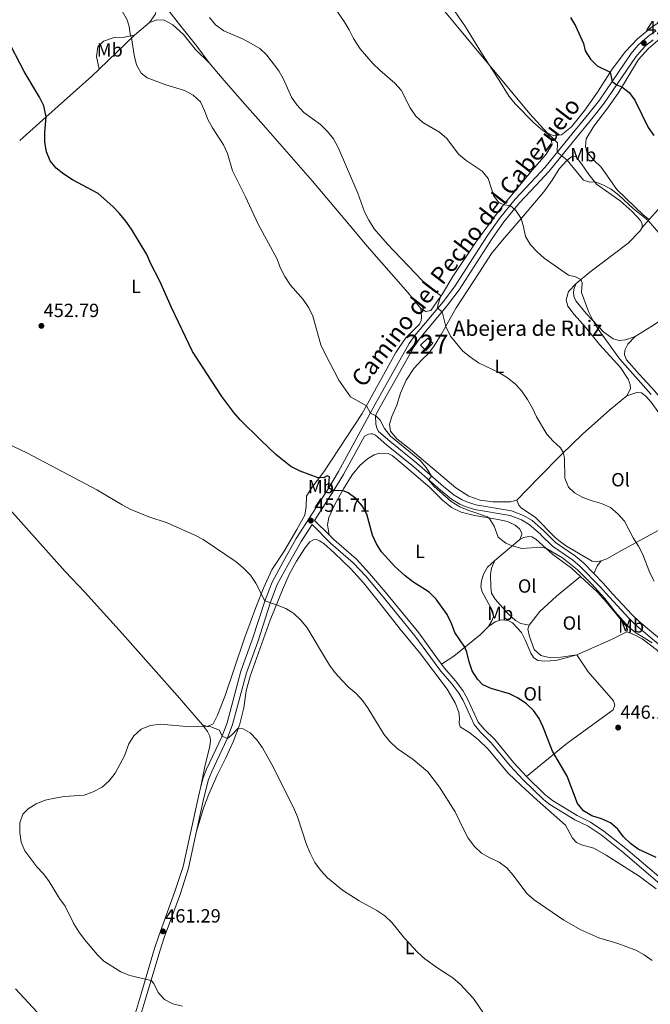
# Model space of a CAD drawing. Units: metres. Extents: x 566866 to 573762, y 701201 to 705897.
# Drawn here: x 572226 to 572556, y 701991 to 702507 of the extents above; entities that cross this region are included whole.
import ezdxf
from ezdxf.enums import TextEntityAlignment as Align

# ---------------------------------------------------------------- set-up
doc = ezdxf.new("R2010")
doc.units = ezdxf.units.M
doc.header["$MEASUREMENT"] = 0
doc.linetypes.add('DGN Style 3', pattern=[120.80467000000002, 86.28905, -34.51562000000001])
for name, color, linetype, lineweight in [('Altimetria', 7, 'Continuous', 0), ('centroides', 7, 'Continuous', 0), ('Complex', 7, 'Continuous', 0), ('Edificios-construcciones', 7, 'Continuous', 0), ('Entidades rusticas', 7, 'Continuous', 0), ('Textos rotulacion', 7, 'Continuous', 0), ('Viales-ffcc', 7, 'Continuous', 0)]:
    doc.layers.add(name, color=color, linetype=linetype, lineweight=lineweight)
doc.styles.add('Style-Arial', font='txt')
doc.styles.add('Style-Arial Narrow', font='txt')
doc.styles.add('Style-Helvetica-Narrow-Oblique', font='txt')

# ---------------------------------------------------------------- blocks, each defined once
blk = doc.blocks.new('5PATER')
at = {"layer": 'Altimetria', "linetype": 'Continuous', "lineweight": 0}
h = blk.add_hatch(color=250, dxfattribs=at)
edge = h.paths.add_edge_path()
edge.add_ellipse((1.001171767711639e-08, 1.001171767711639e-08), major_axis=(-1.095731443231309, -1.110710700762829), ratio=0.999422240966032, start_angle=0, end_angle=360)

msp = doc.modelspace()

# ---------------------------------------------------------------- linework, layer by layer
at = {"layer": 'Altimetria', "color": 30, "linetype": 'Continuous', "lineweight": 0, "flags": 128}
for points, elevation in [([(572390.5009999999, 702513.828), (572395.9040000001, 702505.956), (572398.5760000001, 702501.648), (572400.842, 702497.084), (572404.233, 702491.7220000001), (572411.0120000001, 702483.994), (572414.6610000001, 702480.4809999999), (572422.551, 702473.7509999999), (572425.814, 702469.962), (572430.5020000001, 702460.774), (572433.4380000001, 702456.372), (572437.163, 702453.0390000001), (572445.9569999999, 702447.942), (572449.754, 702444.6869999999), (572455.929, 702436.3840000001), (572459.794, 702433.212), (572468.3030000001, 702427.4920000001), (572471.4110000001, 702423.7660000001), (572474.4110000001, 702414.45), (572477.0190000001, 702411.1810000001), (572479.5390000001, 702409.8570000001), (572482.906, 702409.567), (572485.916, 702406.828), (572488.672, 702402.685), (572489.9720000001, 702398.372), (572491.0449999999, 702393.325), (572493.6340000001, 702388.9110000001), (572497.104, 702385.186), (572500.8219999999, 702381.8430000001), (572513.5430000001, 702372.969), (572517.213, 702372.0519999999), (572519.9480000001, 702370.696), (572520.619, 702368.962), (572520.375, 702363.858), (572524.0560000001, 702353.878), (572526.176, 702349.3500000001), (572528.979, 702344.6359999999), (572540.4909999999, 702329.021), (572556.8640000001, 702310.467)], 435), ([(572557.4099999999, 702180.2609999999), (572553.175, 702182.7450000001), (572548.7960000001, 702185.3999999999), (572544.9720000001, 702188.6240000001), (572538.041, 702196.3740000001), (572532.5079999999, 702203.5249999999), (572525.7050000001, 702210.9680000001), (572518.257, 702218.3929999999), (572510.352, 702224.7790000001), (572501.5430000001, 702229.878), (572499.075, 702230.4099999999), (572488.9890000001, 702229.683), (572483.9990000001, 702231.0360000001), (572480.638, 702232.4340000001), (572476.6140000001, 702235.6740000001), (572474.46, 702241.328), (572471.909, 702245.6340000001), (572470.976, 702246.3219999999), (572461.196, 702249.577), (572456.567, 702251.466), (572452.0660000001, 702254.314), (572443.1399999999, 702262.246), (572440.159, 702265.726), (572441.7679999999, 702267.639), (572438.9480000001, 702272.162), (572435.538, 702276.0150000001), (572420.199, 702288.52), (572417.148, 702292.587), (572414.7849999999, 702296.994), (572412.44, 702299.155), (572409.685, 702300.6240000001), (572407.5930000001, 702304.395), (572399.1950000001, 702309.2), (572393.217, 702317.929), (572385.9169999999, 702331.754), (572383.7550000001, 702336.4510000001), (572379.5490000001, 702351.416), (572377.3400000001, 702355.906), (572374.409, 702360.189), (572367.807, 702367.834), (572364.8570000001, 702372.243), (572362.541, 702376.673), (572360.6699999999, 702381.6599999999), (572350.8300000001, 702399.706), (572344.301, 702414.038), (572337.4140000001, 702427.781), (572334.7139999999, 702436.871), (572332.656, 702441.429), (572326.898, 702450.2350000001), (572324.548, 702454.7050000001), (572322.8060000001, 702459.392), (572320.5530000001, 702463.8389999999), (572316.8289999999, 702467.371), (572312.1640000001, 702469.7779999999), (572302.3940000001, 702472.825), (572292.6780000001, 702476.46), (572289.456, 702478.8700000001), (572287.087, 702483.271), (572285.784, 702488.287), (572284.4240000001, 702497.4099999999), (572283.9110000001, 702498.4850000001), (572283.257, 702503.443), (572282.253, 702506.858), (572279.659, 702511.362)], 445), ([(572325.2760000001, 702508.0719999999), (572328.5630000001, 702504.308), (572332.8970000001, 702501.172), (572342.6000000001, 702496.913), (572347.2649999999, 702494.568), (572351.781, 702491.788), (572355.3489999999, 702488.2849999999), (572361.6669999999, 702480.219), (572364.1200000001, 702475.861), (572368.25, 702466.3489999999), (572371.1599999999, 702462.2849999999), (572374.771, 702458.3740000001), (572383.486, 702451.9809999999), (572387.179, 702448.4180000001), (572390.283, 702444.4990000001), (572392.7760000001, 702439.8840000001), (572403.034, 702415.929), (572406.564, 702406.2180000001), (572408.882, 702401.7890000001), (572411.7209999999, 702397.3060000001), (572418.685, 702389.3060000001), (572436.7660000001, 702370.158), (572446.659, 702362.094), (572444.9720000001, 702357.199), (572444.8629999999, 702355.6270000001), (572447.219, 702353.7690000001), (572449.1329999999, 702346.111), (572451.7339999999, 702341.05), (572458.1939999999, 702333.213), (572462.115, 702329.9510000001), (572466.3670000001, 702327.112), (572477.344, 702321.767), (572481.567, 702319.091), (572485.6410000001, 702315.7960000001), (572488.9920000001, 702312.0860000001), (572492.0819999999, 702307.7620000001), (572494.675, 702303.3189999999), (572496.773, 702298.78), (572502.1810000001, 702289.585), (572505.5349999999, 702285.896), (572509.257, 702282.4610000001), (572510.875, 702279.868)], 440), ([(572453.673, 702511.686), (572459.47, 702503.304), (572468.351, 702488.658), (572477.0430000001, 702475.497), (572482.453, 702466.686), (572485.5560000001, 702462.7650000001), (572495.2520000001, 702452.963), (572499.0149999999, 702449.6699999999), (572504.22, 702445.837), (572507.767, 702442.369), (572507.618, 702437.5190000001), (572512.7690000001, 702433.318), (572521.342, 702422.9040000001), (572524.6950000001, 702421.8559999999), (572527.2590000001, 702421.888), (572531.486, 702420.3729999999), (572535.952, 702418.0249999999), (572539.9280000001, 702414.97), (572547.355, 702407.908), (572555.321, 702401.6610000001), (572561.953, 702394.048)], 430), ([(572557.2790000001, 702013.608), (572553.193, 702016.547), (572548.743, 702018.9880000001), (572539.369, 702022.473), (572529.3400000001, 702025.503), (572519.966, 702029.7139999999), (572511.0349999999, 702034.7790000001), (572495.4469999999, 702045.3770000001), (572491.7280000001, 702048.7209999999), (572484.514, 702058.3030000001), (572481.1159999999, 702062.1840000001), (572477.081, 702065.1359999999), (572472.26, 702067.4110000001), (572467.935, 702069.922), (572464.2760000001, 702073.3300000001), (572460.97, 702077.7949999999), (572458.565, 702082.1780000001), (572454.182, 702091.5830000001), (572445.818, 702104.439), (572439.8360000001, 702112.558), (572432.027, 702118.9979999999), (572423.676, 702124.8189999999), (572419.922, 702128.503), (572416.6510000001, 702132.284), (572408.5719999999, 702145.7209999999), (572405.6340000001, 702149.7679999999), (572402.1529999999, 702153.642), (572398.216, 702156.9240000001), (572394.6540000001, 702160.6699999999), (572391.2050000001, 702164.53), (572388.237, 702168.554), (572376.604, 702188.129), (572373.2150000001, 702192.0360000001), (572369.5860000001, 702195.5619999999), (572365.318, 702198.1669999999), (572360.4110000001, 702200.2), (572354.324, 702202.1470000001), (572349.5700000001, 702211.4110000001), (572346.824, 702215.611), (572343.2209999999, 702219.422), (572339.3770000001, 702222.7050000001), (572322.0719999999, 702234.3489999999), (572317.6300000001, 702236.645), (572303.158, 702243.05), (572293.548, 702246.3189999999), (572284.163, 702250.2010000001), (572279.655, 702252.4920000001), (572266.317, 702260.372), (572248.21, 702270.1000000001), (572229.8899999999, 702279.639), (572211.0860000001, 702288.631)], 455), ([(572510.875, 702279.868), (572511.381, 702276.693), (572511.6440000001, 702266.506), (572513.548, 702261.8829999999), (572516.69, 702258.8230000001), (572521.0760000001, 702256.422), (572525.845, 702254.6089999999), (572530.881, 702253.1799999999), (572535.4580000001, 702251.172), (572539.541, 702247.7390000001), (572542.8559999999, 702243.9950000001), (572547.368, 702235.325), (572550.1470000001, 702230.96), (572552.4010000001, 702226.4820000001), (572556.0519999999, 702216.9580000001), (572558.415, 702212.5449999999)], 440), ([(572469.3829999999, 701985.422), (572463.7849999999, 701993.71), (572456.7309999999, 702001.283), (572452.9510000001, 702004.557), (572444.9890000001, 702009.5449999999), (572438.274, 702014.432), (572434.5800000001, 702017.8019999999), (572427.56, 702025.2720000001), (572420.9920000001, 702033.6140000001), (572417.331, 702037.0220000001), (572412.969, 702039.8659999999), (572403.8200000001, 702044.898), (572394.9739999999, 702050.541), (572387.257, 702056.932), (572383.4850000001, 702060.9010000001), (572380.5689999999, 702064.963), (572378.0519999999, 702069.854), (572376.146, 702074.476), (572371.408, 702088.9580000001), (572369.4269999999, 702093.81), (572358.0190000001, 702116.378), (572353.0630000001, 702125.1499999999), (572350.0719999999, 702129.3090000001), (572346.594, 702132.967), (572343.044, 702135.111), (572340.446, 702135.4469999999), (572336.9639999999, 702131.7010000001), (572334.7320000001, 702130.0959999999), (572331.9610000001, 702131.2509999999), (572330.6410000001, 702134.3160000001), (572325.983, 702136.1359999999), (572322.273, 702136.487), (572315.1599999999, 702136.217), (572299.726, 702137.544), (572294.179, 702136.9199999999), (572289.56, 702134.994), (572285.656, 702131.5079999999), (572283.1510000001, 702127.186), (572280.8200000001, 702120.896), (572275.906, 702111.8589999999), (572272.77, 702107.8060000001), (572269.0390000001, 702104.48), (572264.3500000001, 702102.0519999999), (572259.645, 702100.3670000001), (572249.2180000001, 702099.5449999999), (572244.2250000001, 702098.767), (572239.291, 702097.639), (572234.467, 702095.8559999999), (572230.25, 702093.1710000001), (572227.4780000001, 702090.3230000001), (572225.963, 702085.881), (572225.8859999999, 702080.7490000001), (572226.587, 702075.703), (572228.6059999999, 702071.129), (572234.8829999999, 702062.733), (572238.3130000001, 702059.094), (572241.3330000001, 702055.058), (572246.6969999999, 702046.094), (572249.6329999999, 702042.0460000001), (572254.212, 702032.8910000001), (572256.8840000001, 702028.6100000001), (572259.8470000001, 702024.5830000001), (572266.409, 702016.7339999999), (572269.9469999999, 702013.2010000001), (572278.9140000001, 702007.6070000001), (572283.575, 702005.79), (572294.717, 702003.1529999999), (572296.2590000001, 702001.486), (572298.3700000001, 701996.8090000001), (572301.6939999999, 701993.179), (572306.172, 701990.9240000001), (572311.1610000001, 701989.6329999999)], 460), ([(572223.6030000001, 701998.797), (572239.412, 701981.8330000001), (572250.682, 701964.6950000001), (572254.4299999999, 701961.3840000001), (572259.0009999999, 701959.0689999999), (572273.7960000001, 701954.3910000001), (572276.602, 701952.4739999999), (572277.6059999999, 701947.5), (572280.5390000001, 701946.861), (572281.9680000001, 701933.565), (572281.6370000001, 701928.4340000001), (572278.604, 701918.5390000001), (572278.783, 701913.54), (572279.7760000001, 701908.736), (572279.967, 701906.2420000001)], 455)]:
    msp.add_lwpolyline(points, dxfattribs=dict(at, elevation=elevation))
at = {"layer": 'Altimetria', "color": 30, "linetype": 'Continuous', "lineweight": 30, "flags": 128}
for points, elevation in [([(572514.5549999999, 702508.172), (572517.1159999999, 702503.791), (572521.3829999999, 702494.4299999999), (572522.196, 702490.666), (572524.99, 702486.274), (572528.5830000001, 702482.8019999999), (572535.3589999999, 702479.426), (572536.4169999999, 702474.622), (572538.8670000001, 702472.888), (572541.4850000001, 702471.7209999999), (572545.2280000001, 702468.7490000001), (572548.2790000001, 702464.781), (572555.2139999999, 702450.514), (572558.2690000001, 702446.31)], 425), ([(572559.3929999999, 702067.6329999999), (572550.0889999999, 702072.0279999999), (572546.02, 702074.94), (572542.3300000001, 702078.446), (572539.3330000001, 702082.5179999999), (572535.527, 702085.76), (572530.773, 702087.888), (572525.781, 702089.4369999999), (572521.4110000001, 702092.05), (572518.142, 702095.9569999999), (572512.757, 702110.3500000001), (572505.1799999999, 702123.3630000001), (572500.2390000001, 702135.9070000001), (572498.121, 702140.4369999999), (572495.192, 702144.628), (572491.4680000001, 702148.1599999999), (572487.118, 702151.125), (572482.6570000001, 702153.382), (572472.952, 702156.183), (572468.601, 702158.162), (572465.7820000001, 702161.088), (572462.942, 702165.467), (572461.426, 702170.2320000001), (572460.307, 702175.2509999999), (572459.129, 702177.8910000001), (572453.8940000001, 702185.5549999999), (572452.098, 702190.4099999999), (572449.943, 702194.99), (572444.0789999999, 702203.148), (572440.4480000001, 702206.6810000001), (572431.8740000001, 702212.1470000001), (572427.9780000001, 702215.281), (572422.4839999999, 702220.2550000001), (572415.548, 702227.885), (572412.8759999999, 702232.1499999999), (572410.7919999999, 702236.6950000001), (572407.8910000001, 702247.605), (572405.4029999999, 702252.1240000001), (572402.068, 702255.8470000001), (572398.0419999999, 702258.8800000001), (572395.0930000001, 702260.0449999999), (572390.3430000001, 702259.8530000001), (572387.783, 702261.4169999999), (572388.325, 702267.2650000001), (572387.081, 702267.834), (572385.487, 702266.979), (572382.3459999999, 702266.7960000001), (572372.838, 702270.1669999999), (572367.962, 702272.7320000001), (572360.1170000001, 702279.0109999999), (572352.372, 702286.27), (572341.4950000001, 702297.0700000001), (572338.1669999999, 702301.0079999999), (572331.8759999999, 702309.3840000001), (572316.4820000001, 702332.919), (572305.4610000001, 702355.9820000001), (572299.362, 702369.9340000001), (572294.6359999999, 702379.0109999999), (572292.5320000001, 702383.831), (572284.4140000001, 702397.092), (572281.453, 702401.283), (572278.1869999999, 702405.284), (572274.615, 702409.003), (572267.078, 702415.879), (572253.5160000001, 702423.013), (572248.97, 702425.9680000001), (572244.9340000001, 702429.071), (572241.8600000001, 702433.0150000001), (572239.942, 702437.713), (572239.0719999999, 702442.6740000001), (572239.095, 702447.7390000001), (572239.8160000001, 702456.0260000001), (572238.5889999999, 702461.831), (572236.263, 702466.3759999999), (572228.19, 702479.753), (572218.8929999999, 702497.702)], 450)]:
    msp.add_lwpolyline(points, dxfattribs=dict(at, elevation=elevation))
at = {"layer": 'Complex', "color": 1, "linetype": 'Continuous', "lineweight": 0}
msp.add_3dface([(572435.9639999999, 702336.2409999999, 443.966), (572438.6529999999, 702333.56, 443.07), (572442.4310000001, 702337.3489999999, 443.039), (572439.7420000001, 702340.03, 443.935)], dxfattribs=at)
at = {"layer": 'Edificios-construcciones', "color": 1, "linetype": 'Continuous', "lineweight": 0, "extrusion": (0.1666074902765078, -0.1581610360569813, 0.9732558917659557), "elevation": -15278.01570562854, "flags": 128}
msp.add_lwpolyline([(903483.4528386793, 66660.01868605975), (903488.8019092451, 66659.88374132954), (903488.7088424116, 66655.98340332322), (903483.3597718459, 66656.1183480533), (903483.4528386793, 66660.01868605975)], dxfattribs=at)
at = {"layer": 'Entidades rusticas', "color": 92, "linetype": 'Continuous', "lineweight": 0, "extrusion": (0.06673309922639045, 0.05495371513260907, 0.9962563840000047), "elevation": 77238.51154260407, "flags": 128}
msp.add_lwpolyline([(178497.2468627786, -884979.7647884241), (178497.2468627783, -884990.1294279741)], dxfattribs=at)
at = {"layer": 'Entidades rusticas', "color": 92, "linetype": 'Continuous', "lineweight": 0, "extrusion": (0.05493502660895978, 0.0531367530942741, 0.9970750364551663), "elevation": 69210.5899010713, "flags": 128}
msp.add_lwpolyline([(107058.7346273953, -897060.9186475277), (107058.7346273953, -897086.7073329147)], dxfattribs=at)
at = {"layer": 'Entidades rusticas', "color": 92, "linetype": 'Continuous', "lineweight": 0, "extrusion": (0.1105248631652557, 0.1222063527680876, 0.9863315172726781), "elevation": 149543.6663325841, "flags": 128}
msp.add_lwpolyline([(46506.10500032175, -892554.1792451311), (46506.10500032164, -892559.7566155689)], dxfattribs=at)
at = {"layer": 'Entidades rusticas', "color": 92, "linetype": 'Continuous', "lineweight": 0, "extrusion": (0.06015524951648134, 0.05062852475341, 0.9969042574073517), "elevation": 70434.46162733505, "flags": 128}
msp.add_lwpolyline([(168634.0364966296, -887382.07872074), (168634.0364966295, -887399.248816838)], dxfattribs=at)
at = {"layer": 'Entidades rusticas', "color": 92, "linetype": 'Continuous', "lineweight": 0, "extrusion": (0.2466590594758584, -0.03791798730970871, 0.9683602297786015), "elevation": 115021.0891340045, "flags": 128}
msp.add_lwpolyline([(781061.1653152495, -444547.6261114483), (781058.4928643003, -444546.0192611364), (781053.9556983821, -444544.7450007894)], dxfattribs=at)
at = {"layer": 'Entidades rusticas', "color": 92, "linetype": 'Continuous', "lineweight": 0, "extrusion": (0.3940501116773177, -0.7914230665582633, 0.4673050815116482), "elevation": -329907.0102640934, "flags": 128}
msp.add_lwpolyline([(825470.8742122897, 174883.7594669737), (825490.5968370303, 174882.0130505447), (825499.6430864187, 174882.0130505448)], dxfattribs=at)
at = {"layer": 'Entidades rusticas', "color": 92, "linetype": 'Continuous', "lineweight": 0}
for points in [[(572502.4010000001, 702447.5789999999, 429.886), (572493.277, 702457.615, 429.793), (572443.412, 702517.7420000001, 430.257), (572433.673, 702529.8389999999, 430.164), (572411.412, 702556.558, 429.515), (572401.854, 702568.9040000001, 429.145), (572391.7609999999, 702582.0760000001, 429.515), (572370.433, 702608.2520000001, 429.701), (572339.605, 702644.8900000001, 429.732), (572328.105, 702659.2790000001, 429.577), (572317.575, 702672.7239999999, 429.546), (572294.4890000001, 702701.037, 429.948), (572282.2320000001, 702716.5889999999, 430.071), (572265.548, 702737.392, 431.121), (572247.348, 702760.7069999999, 431.368), (572238.4879999999, 702771.7660000001, 430.874)], [(572229.568, 702604.1640000001, 441.064), (572240.696, 702589.9240000001, 441.651), (572251.7720000001, 702577.1359999999, 441.867), (572287.4879999999, 702533.121, 442.886), (572299.69, 702517.1359999999, 442.886), (572309.561, 702504.3929999999, 442.392), (572318.764, 702493.122, 442.237), (572325.216, 702484.3160000001, 442.639)], [(572229.568, 702604.1640000001, 441.064), (572238.933, 702590.023, 441.774), (572250.226, 702574.983, 442.453), (572262.202, 702559.6440000001, 442.7), (572275.835, 702542.844, 443.225), (572297.621, 702514.76, 443.441), (572297.9210000001, 702513.128, 443.41), (572296.855, 702509.7779999999, 443.472), (572293.98, 702505.507, 443.935)], [(572502.4010000001, 702447.5789999999, 429.886), (572505.757, 702446.081, 429.855), (572509.8260000001, 702446.662, 429.701), (572515.111, 702450.841, 428.774), (572522.0020000001, 702459.5830000001, 427.539), (572528.744, 702468.932, 426.241), (572536.3189999999, 702480.949, 424.82), (572543.3700000001, 702490.3019999999, 423.553), (572549.6510000001, 702496.99, 422.225), (572557.5419999999, 702503.388, 420.897), (572573.7280000001, 702513.4410000001, 418.796), (572574.8829999999, 702515, 418.704), (572574.8019999999, 702516.544, 418.611)], [(572293.98, 702505.507, 443.935), (572297.7280000001, 702506.9480000001, 443.441), (572301.592, 702506.6610000001, 443.132), (572306.1030000001, 702504.314, 442.638), (572311.7010000001, 702499.1710000001, 442.638), (572318.0160000001, 702491.3200000001, 442.7), (572325.216, 702484.3160000001, 442.639)], [(572555.7550000001, 702402.1410000001, 429.892), (572552.76, 702404.4820000001, 429.706), (572538.757, 702417.8400000001, 429.243), (572530.673, 702429.6950000001, 428.872), (572526.706, 702433.229, 428.78), (572523.162, 702437.6030000001, 428.625), (572522.4169999999, 702440.405, 428.44), (572522.706, 702444.548, 428.1), (572526.7949999999, 702451.1470000001, 427.482), (572533.666, 702460.128, 426.216), (572539.4950000001, 702468.416, 425.382), (572550.1200000001, 702486.061, 423.343), (572555.361, 702491.933, 422.509), (572567.6100000001, 702502.439, 420.022)], [(572286.0090000001, 702498.943, 444.831), (572280.6510000001, 702497.757, 445.263), (572275.372, 702497.6240000001, 445.942), (572269.808, 702495.7250000001, 446.467), (572266.852, 702492.8130000001, 446.652), (572266.088, 702487.7069999999, 446.93), (572267.527, 702481.0660000001, 446.802)], [(572325.216, 702484.3160000001, 442.639), (572332.9709999999, 702475.034, 443.133), (572342.413, 702464.3230000001, 443.009), (572353.7339999999, 702451.723, 442.515), (572379.307, 702422.27, 442.021), (572399.051, 702398.9450000001, 441.218), (572408.061, 702388.1980000001, 441.435), (572429.3019999999, 702363.8430000001, 440.971), (572436.1799999999, 702355.4750000001, 440.724)], [(572225.8640000001, 702443.581, 451.099), (572238.0689999999, 702454.4650000001, 450.204), (572263.7280000001, 702477.3910000001, 447.208), (572267.527, 702481.0660000001, 446.802)], [(572436.1799999999, 702355.4750000001, 440.724), (572438.703, 702353.935, 440.601), (572441.29, 702354.4639999999, 440.446), (572443.352, 702357.21, 440.323), (572447.469, 702363.2890000001, 439.921), (572452.875, 702372.257, 439.119), (572465.0120000001, 702390.304, 437.945), (572471.834, 702399.601, 436.926), (572478.0800000001, 702408.0549999999, 435.32), (572486.25, 702418.142, 433.529), (572494.604, 702428.294, 431.954), (572501.781, 702436.4210000001, 430.688), (572504.861, 702441.5900000001, 430.41), (572504.49, 702443.9010000001, 430.379), (572502.4010000001, 702447.5789999999, 429.886)], [(572486.4739999999, 702254.9369999999, 442.175), (572483.0860000001, 702254.2110000001, 442.607), (572473.7609999999, 702254.1140000001, 443.286), (572467.1699999999, 702255.0430000001, 443.595), (572461.274, 702257.094, 443.997), (572454.452, 702261.4169999999, 444.244), (572430.781, 702281.631, 444.83), (572423.6030000001, 702287.122, 444.738), (572420.274, 702291.2150000001, 444.645), (572419.7, 702294.79, 444.213), (572420.909, 702298.9450000001, 444.151), (572423.6089999999, 702304.757, 443.564), (572425.3740000001, 702311.2050000001, 443.009), (572428.432, 702317.9169999999, 442.545), (572432.395, 702323.994, 441.959), (572436.5930000001, 702328.683, 441.557), (572440.068, 702332.0050000001, 441.125), (572443.1329999999, 702335.969, 440.878), (572446.7590000001, 702341.824, 440.291), (572454.565, 702355.9210000001, 439.334), (572466.4839999999, 702374.1200000001, 438.407), (572473.1699999999, 702384.341, 437.388), (572478.9099999999, 702391.4299999999, 436.616), (572489.916, 702404.119, 434.794), (572500.584, 702416.6799999999, 432.417), (572505.01, 702422.763, 431.305), (572508.6969999999, 702428.6810000001, 430.533), (572512.558, 702433.1499999999, 430.008), (572515.0020000001, 702435.098, 429.915), (572516.4480000001, 702435.4890000001, 429.853), (572517.378, 702435.254, 429.792), (572520.3330000001, 702431.4029999999, 429.73), (572524.108, 702425.827, 429.977), (572528.2180000001, 702420.6880000001, 430.007), (572540.618, 702412.037, 430.255), (572546.804, 702406.398, 430.471), (572551.1869999999, 702401.6640000001, 430.625), (572552.1370000001, 702399.7609999999, 430.687), (572552.065, 702398.061, 430.811)], [(572555.7550000001, 702402.1410000001, 429.892), (572562.121, 702409.1810000001, 428.309), (572570.8459999999, 702420.656, 426.579), (572576.0090000001, 702427.5730000001, 425.191)], [(572552.065, 702398.061, 430.811), (572550.915, 702396.131, 430.934), (572544.7209999999, 702389.8459999999, 431.675), (572524.646, 702374.5249999999, 434.27), (572517.4890000001, 702368.692, 435.382)], [(572548.5050000001, 702340.8389999999, 433.683), (572558.497, 702347.1710000001, 432.54), (572591.648, 702369.294, 428.71), (572599.1840000001, 702374.3910000001, 428.123), (572604.361, 702377.976, 428.154)], [(572517.4890000001, 702368.692, 435.382), (572513.496, 702364.3800000001, 436.061), (572512.3430000001, 702360.1340000001, 436.463), (572513.095, 702356.7760000001, 436.772), (572516.4850000001, 702352.369, 436.957), (572522.466, 702345.771, 436.741), (572529.8060000001, 702336.717, 436.525), (572540.6740000001, 702324.557, 436.278), (572544.858, 702318.4610000001, 436.278), (572545.8489999999, 702315.7239999999, 436.37), (572546.0320000001, 702313.4099999999, 436.37), (572544.068, 702309.8019999999, 436.432)], [(572517.4890000001, 702368.692, 435.382), (572516.4070000001, 702366.2380000001, 435.412), (572516.1840000001, 702364.227, 435.412), (572516.3659999999, 702362.0050000001, 435.412), (572517.2919999999, 702359.5150000001, 435.351), (572522.81, 702352.9099999999, 435.134), (572532.105, 702343.078, 434.764), (572536.844, 702339.584, 434.393), (572539.9750000001, 702338.696, 434.053), (572543.398, 702339.139, 433.961), (572548.5050000001, 702340.8389999999, 433.683)], [(572321.7139999999, 702137.233, 459.931), (572308.379, 702152.554, 459.561), (572279.7420000001, 702184.837, 458.14), (572259.9550000001, 702206.709, 457.553), (572249.77, 702217.565, 457.059), (572216.399, 702254.9709999999, 456.256), (572193.9780000001, 702279.773, 455.978), (572162.54, 702313.531, 455.855), (572139.9639999999, 702338.423, 455.515), (572125.087, 702355.885, 455.546)], [(572436.1799999999, 702355.4750000001, 440.724), (572436.5160000001, 702351.217, 440.693), (572436.2960000001, 702349.176, 440.693), (572435.487, 702347.3740000001, 440.785), (572428.0530000001, 702339.953, 441.712), (572423.061, 702332.3800000001, 442.453), (572405.4299999999, 702300.483, 445.356), (572385.22, 702269.818, 449.586), (572378.6370000001, 702261.111, 450.729), (572376.2520000001, 702257.1259999999, 451.192), (572376.0490000001, 702251.6259999999, 451.377), (572375.307, 702247.199, 451.748), (572371.179, 702239.638, 452.211), (572364.5390000001, 702228.337, 453.23), (572358.0959999999, 702218.459, 454.095), (572353.594, 702208.885, 454.712), (572349.6570000001, 702198.733, 455.762), (572343.669, 702182.6529999999, 456.781), (572338.656, 702167.5449999999, 458.109), (572333.402, 702152, 458.974), (572329.6140000001, 702142.189, 459.715), (572327.2039999999, 702137.771, 459.746), (572324.2280000001, 702136.371, 459.931), (572321.7139999999, 702137.233, 459.931)], [(572572.737, 702299.466, 433.188), (572571.01, 702299.1969999999, 433.219), (572569.058, 702299.729, 433.25), (572558.835, 702312.145, 433.343), (572550.6340000001, 702320.9099999999, 433.682), (572543.99, 702328.6429999999, 434.022), (572542.815, 702331.2239999999, 433.93), (572543.0630000001, 702333.6980000001, 433.93), (572544.5700000001, 702336.744, 433.899), (572548.5050000001, 702340.8389999999, 433.683)], [(572588.014, 702253.531, 436.803), (572578.977, 702272.7949999999, 436.584), (572572.2180000001, 702284.9140000001, 436.337), (572556.7860000001, 702306.44, 436.121), (572554.092, 702309.496, 436.152), (572551.6910000001, 702311.2890000001, 436.183), (572549.8330000001, 702311.6980000001, 436.214), (572544.068, 702309.8019999999, 436.432)], [(572544.068, 702309.8019999999, 436.432), (572535.145, 702302.452, 437.049), (572520.8060000001, 702289.5630000001, 438.654), (572509.865, 702278.882, 440.137), (572497.862, 702266.797, 441.434), (572486.4739999999, 702254.9369999999, 442.175)], [(572488.006, 702234.408, 444.587), (572489.051, 702236.986, 444.525), (572488.8200000001, 702238.094, 444.525), (572487.7760000001, 702239.902, 444.525), (572485.5560000001, 702241.879, 444.525), (572481.4850000001, 702243.7690000001, 444.587), (572476.683, 702244.8459999999, 444.68), (572464.24, 702246.8999999999, 445.514), (572457.2039999999, 702248.78, 445.761), (572452.1059999999, 702251.212, 446.008), (572447.483, 702254.9780000001, 446.255), (572440.9410000001, 702261.405, 446.563), (572427.315, 702273.1400000001, 446.841), (572421.0970000001, 702278.429, 447.243), (572418.983, 702279.4809999999, 447.274), (572414.4410000001, 702279.635, 447.552), (572411.7050000001, 702278.733, 447.675), (572408.088, 702276.737, 447.83), (572404.183, 702273.1939999999, 448.324), (572400.1740000001, 702268.229, 449.096), (572395.5800000001, 702260.94, 449.929), (572391.121, 702252.756, 450.578), (572387.9410000001, 702245.9180000001, 451.196), (572387.22, 702242.1410000001, 451.196), (572387.9820000001, 702236.882, 451.199)], [(572486.4739999999, 702254.9369999999, 442.175), (572487.435, 702252.3859999999, 442.205), (572488.6880000001, 702251.075, 442.205), (572496.2320000001, 702245.959, 442.082), (572506.348, 702235.659, 442.082), (572509.3160000001, 702233.1359999999, 442.082), (572512.4040000001, 702230.9550000001, 442.082), (572525.824, 702222.9539999999, 442.175), (572528.02, 702222.676, 442.113), (572530.7, 702223.176, 442.082)], [(572530.7, 702223.176, 442.082), (572533.557, 702224.3260000001, 441.897), (572541.22, 702228.5390000001, 441.186), (572558.2779999999, 702237.8859999999, 438.764), (572588.014, 702253.531, 436.804)], [(572318.6100000001, 702081.3740000001, 460.331), (572322.176, 702093.4709999999, 460.604), (572324.979, 702100.798, 460.728), (572329.351, 702110.8330000001, 460.882), (572333.828, 702119.881, 461.006), (572337.7590000001, 702128.273, 460.481), (572341.037, 702137.027, 459.894), (572343.3829999999, 702146.1699999999, 459.153), (572344.652, 702154.9580000001, 458.381), (572346.645, 702162.7990000001, 457.918), (572357.085, 702192.034, 455.725), (572363.5989999999, 702208.0279999999, 454.305), (572367.1640000001, 702216.075, 453.811), (572370.929, 702223.1059999999, 453.347), (572375.3759999999, 702229.8999999999, 452.915), (572377.9879999999, 702233.1159999999, 452.823), (572379.858, 702234.1300000001, 452.761), (572381.368, 702234.3670000001, 452.761), (572383.044, 702233.71, 452.73), (572385.288, 702232.2590000001, 452.699), (572390.6969999999, 702227.422, 452.73), (572399.398, 702218.925, 452.575), (572405.9839999999, 702211.6030000001, 452.298), (572414.4950000001, 702201.25, 452.205), (572425.246, 702187.4369999999, 452.236), (572435.4809999999, 702175.193, 452.328), (572449.858, 702155.9639999999, 452.668), (572454.034, 702148.702, 452.915), (572456.077, 702143.8189999999, 453.162), (572456.459, 702140.7050000001, 453.224), (572456.185, 702138.138, 453.317), (572456.675, 702136.23, 453.471), (572461.753, 702133.0260000001, 453.625), (572466.4040000001, 702129.3530000001, 453.78), (572471.226, 702124.5700000001, 453.842), (572481.8389999999, 702111.7749999999, 453.687), (572488.7509999999, 702105.415, 453.1), (572497.1329999999, 702097.7779999999, 452.853), (572511.9820000001, 702084.639, 452.884), (572515.689, 702077.8030000001, 452.884), (572517.6969999999, 702075.453, 452.823), (572520.4010000001, 702074.192, 452.792), (572526.787, 702072.4890000001, 452.823), (572533.3230000001, 702068.841, 452.792), (572550.459, 702057.8030000001, 452.73), (572559.5360000001, 702051.257, 452.73)], [(572519.763, 702215.051, 445.314), (572515.1100000001, 702219.399, 445.39), (572505.253, 702226.584, 445.205), (572496.3119999999, 702234.5220000001, 444.711), (572494.287, 702235.76, 444.772), (572492.8019999999, 702235.987, 444.772), (572489.9070000001, 702235.392, 444.649), (572488.006, 702234.408, 444.587)], [(572471.5530000001, 702188.8130000001, 449.025), (572473.577, 702192.145, 448.902), (572474.1370000001, 702194.037, 448.809), (572473.9169999999, 702196.628, 448.655), (572468.2779999999, 702206.9580000001, 448.099), (572467.5320000001, 702209.604, 447.728), (572467.953, 702212.6980000001, 447.45), (572468.9539999999, 702216.233, 447.141), (572471.098, 702219.814, 446.555), (572474.9099999999, 702223.3859999999, 445.937)], [(572492.8200000001, 702189.5349999999, 447.14), (572488.5149999999, 702190.402, 447.109), (572485.746, 702191.908, 447.294), (572481.6799999999, 702195.621, 447.325), (572475.0009999999, 702203.034, 447.294), (572473.196, 702206.283, 447.294), (572472.7509999999, 702209.4269999999, 447.14), (572472.6300000001, 702216.034, 446.738), (572473.1100000001, 702219.345, 446.367), (572474.9099999999, 702223.3859999999, 445.937)], [(572492.8200000001, 702189.5349999999, 447.14), (572498.467, 702196.685, 446.368), (572507.2520000001, 702204.6799999999, 445.72), (572519.763, 702215.051, 445.314)], [(572544.075, 702185.943, 445.288), (572544.395, 702187.368, 445.288), (572543.8200000001, 702188.781, 445.319), (572533.3260000001, 702201.7050000001, 445.081), (572528.4680000001, 702206.919, 445.174), (572519.763, 702215.051, 445.314)], [(572471.5530000001, 702188.8130000001, 449.025), (572475.04, 702191.2069999999, 448.685), (572478.2080000001, 702192.1769999999, 448.561), (572481.824, 702191.979, 448.407), (572484.0970000001, 702190.621, 448.376), (572488.797, 702185.682, 448.283), (572490.827, 702181.818, 448.222), (572493.794, 702174.8489999999, 448.283), (572495.186, 702172.4280000001, 448.252), (572497.368, 702170.9750000001, 448.16), (572500.895, 702170.5290000001, 448.036), (572506.8800000001, 702170.9820000001, 447.913), (572512.913, 702172.423, 447.758), (572517.9580000001, 702173.851, 446.832)], [(572446.993, 702169.0819999999, 450.724), (572453.4210000001, 702173.2779999999, 450.446), (572467.2579999999, 702184.4610000001, 449.365), (572471.5530000001, 702188.8130000001, 449.025)], [(572517.9580000001, 702173.851, 446.832), (572509.4809999999, 702172.6229999999, 446.862), (572503.9879999999, 702172.362, 447.14), (572499.031, 702173.4990000001, 447.264), (572495.466, 702176.7239999999, 447.295), (572493.057, 702183.4850000001, 447.264), (572492.2320000001, 702187.365, 447.202), (572492.8200000001, 702189.5349999999, 447.14)], [(572544.075, 702185.943, 445.288), (572547.675, 702184.5660000001, 445.257), (572552.0590000001, 702182.21, 445.257), (572560.196, 702176.132, 445.164), (572562.6570000001, 702171.9310000001, 445.01), (572564.02, 702166.6030000001, 444.67), (572569.3640000001, 702149.0619999999, 444.083), (572572.4110000001, 702142.4269999999, 443.99), (572582.4709999999, 702123.0900000001, 444.824), (572595.888, 702099.6240000001, 445.905), (572600.318, 702093.5619999999, 446.06), (572610.8999999999, 702079.5760000001, 445.813), (572616.7490000001, 702071.1529999999, 445.905), (572618.4280000001, 702069.031, 446.015)], [(572517.9580000001, 702173.851, 446.832), (572523.78, 702165.057, 446.801), (572537.128, 702149.7139999999, 446.646), (572537.743, 702147.467, 446.739), (572536.906, 702145.1400000001, 446.739), (572512.629, 702127.388, 449.21), (572491.483, 702110.179, 451.459)], [(572320.8740000001, 702104.922, 460.198), (572322.862, 702115.325, 460.414), (572325.5590000001, 702125.9240000001, 460.352), (572325.888, 702128.925, 460.321), (572325.5160000001, 702131.298, 460.321), (572324.371, 702133.6910000001, 460.259), (572321.7139999999, 702137.233, 459.931)]]:
    msp.add_polyline3d(points, dxfattribs=at)
at = {"layer": 'Viales-ffcc', "color": 250, "linetype": 'DGN Style 3', "lineweight": 0}
for points in [[(572320.8740000001, 702104.922, 460.198), (572322.0390000001, 702109.4610000001, 460.198), (572323.827, 702113.9510000001, 460.198), (572331.8629999999, 702130.986, 460.007), (572334.5590000001, 702138.2390000001, 459.815), (572341.8400000001, 702165.337, 457.789), (572347.7609999999, 702181.69, 456.553), (572354.46, 702202.5689999999, 454.968), (572358.1669999999, 702211.973, 454.207), (572363.878, 702222.6429999999, 453.126), (572370.8430000001, 702234.8940000001, 452.2), (572387.8600000001, 702261.537, 449.99), (572392.9839999999, 702270.007, 448.988), (572412.253, 702305.331, 444.387), (572430.0320000001, 702337.1710000001, 441.587), (572432.943, 702341.4040000001, 441.299), (572447.754, 702359.0760000001, 439.685), (572453.713, 702366.963, 439.014), (572471.064, 702393.861, 437.114), (572477.283, 702402.73, 436.218), (572485.6159999999, 702412.862, 434.413), (572496.308, 702424.371, 432.238), (572501.105, 702429.534, 431.263), (572513.8489999999, 702445.156, 428.792), (572524.1270000001, 702457.79, 427.187), (572529.788, 702464.831, 426.136), (572546.3670000001, 702489.318, 423.295), (572549.662, 702493.23, 422.677), (572552.1140000001, 702495.5930000001, 422.244), (572556.0349999999, 702498.8289999999, 421.525), (572559.4739999999, 702501.1740000001, 420.947)], [(572406.5360000001, 702288.587, 446.376), (572408.706, 702289.619, 445.992), (572410.0009999999, 702289.791, 445.868), (572410.835, 702289.7409999999, 445.806), (572412.327, 702289.0819999999, 445.745), (572418.1969999999, 702283.9569999999, 445.539), (572432.4269999999, 702272.541, 445.22), (572446.415, 702260.212, 444.822), (572452.139, 702255.621, 444.489), (572456.5730000001, 702252.98, 444.232), (572459.3600000001, 702251.713, 444.101), (572464.28, 702250.193, 443.892), (572482.943, 702246.9739999999, 443.303), (572488.7990000001, 702244.655, 442.975), (572492.952, 702242.2930000001, 442.842), (572498.8300000001, 702237.111, 442.718), (572499.229, 702236.716, 442.718), (572505.1540000001, 702230.8489999999, 442.719), (572515.6610000001, 702223.639, 442.935), (572519.6610000001, 702220.253, 442.966), (572529.861, 702209.8130000001, 442.657), (572534.95, 702204.0719999999, 442.567), (572545.1300000001, 702193.06, 442.37), (572548.8030000001, 702189.5460000001, 442.382), (572561.594, 702178.8840000001, 442.227)], [(572379.087, 702242.23, 451.524), (572388.827, 702232.504, 451.083), (572400.717, 702222.23, 450.896), (572407.395, 702214.9210000001, 450.763), (572415.4709999999, 702205.331, 450.701), (572433.0009999999, 702183.8319999999, 450.671), (572441.108, 702172.719, 450.856), (572446.6410000001, 702165.406, 450.671), (572452.2919999999, 702158.78, 450.732), (572456.057, 702153.8319999999, 450.701), (572458.2339999999, 702150, 450.825), (572464.044, 702137.287, 451.36), (572467.4280000001, 702133.2860000001, 451.443), (572473.023, 702127.811, 451.69), (572482.9110000001, 702115.696, 451.776), (572489.6939999999, 702108.433, 451.459), (572500.1529999999, 702098.185, 450.979), (572501.3999999999, 702097.2320000001, 450.923), (572503.685, 702095.4890000001, 450.823), (572516.7620000001, 702087.446, 450.485), (572523.852, 702084.037, 450.609), (572530.558, 702079.4280000001, 450.644), (572541.973, 702070.416, 450.547), (572565.0290000001, 702050.727, 450.701)], [(572283.3759999999, 701975.592, 457.37), (572288.6429999999, 701993.202, 459.322), (572296.575, 702019.9920000001, 461.001), (572298.716, 702026.6170000001, 461.162), (572307.233, 702049.7650000001, 460.696), (572311.5020000001, 702062.8389999999, 460.479), (572319.523, 702099.6540000001, 460.198), (572320.8740000001, 702104.922, 460.198)]]:
    msp.add_polyline3d(points, dxfattribs=at)
at = {"layer": 'Viales-ffcc', "color": 250, "linetype": 'Continuous', "lineweight": 0}
for points in [[(572526.8470000001, 702216.4739999999, 442.801), (572521.3659999999, 702222.085, 442.966), (572517.1799999999, 702225.628, 442.935), (572506.753, 702232.7849999999, 442.719), (572500.537, 702238.939, 442.718), (572499.176, 702240.138, 442.745), (572494.4110000001, 702244.338, 442.842), (572489.882, 702246.913, 442.975), (572483.622, 702249.3929999999, 443.303), (572464.8629999999, 702252.629, 443.892), (572460.2490000001, 702254.054, 444.101), (572457.7339999999, 702255.199, 444.232), (572453.568, 702257.679, 444.489), (572448.024, 702262.125, 444.822), (572434.0360000001, 702274.453, 445.22), (572419.8019999999, 702285.875, 445.539), (572413.97, 702290.9639999999, 445.745), (572412.9839999999, 702293.0190000001, 445.621), (572412.587, 702294.929, 445.528), (572412.432, 702299.3940000001, 444.97), (572414.8800000001, 702303.882, 444.387), (572432.5830000001, 702335.5860000001, 441.587), (572435.334, 702339.587, 441.299), (572450.101, 702357.2069999999, 439.685), (572456.1740000001, 702365.2450000001, 439.014), (572473.5530000001, 702392.186, 437.114), (572479.6740000001, 702400.913, 436.218), (572487.875, 702410.888, 434.413), (572496.375, 702420.037, 432.684), (572503.368, 702427.5630000001, 431.263), (572516.1740000001, 702443.2620000001, 428.792), (572526.4539999999, 702455.896, 427.187), (572532.273, 702463.1499999999, 426.136), (572548.764, 702487.5050000001, 423.295), (572551.8570000001, 702491.179, 422.677), (572554.1129999999, 702493.352, 422.244), (572557.838, 702496.4280000001, 421.525)], [(572406.5360000001, 702288.587, 446.376), (572395.585, 702268.5120000001, 448.988), (572390.4070000001, 702259.952, 449.99), (572380.4650000001, 702244.388, 451.542), (572387.9820000001, 702236.882, 451.199)], [(572379.087, 702242.23, 451.524), (572373.412, 702233.345, 452.2), (572366.5050000001, 702221.1939999999, 453.126), (572360.8940000001, 702210.71, 454.207), (572357.287, 702201.56, 454.968), (572350.6000000001, 702180.7220000001, 456.553), (572344.7050000001, 702164.436, 457.789), (572337.4199999999, 702137.324, 459.815), (572334.6300000001, 702129.8219999999, 460.007), (572326.5800000001, 702112.756, 460.198), (572324.898, 702108.53, 460.198), (572322.442, 702098.9610000001, 460.198), (572318.6100000001, 702081.3740000001, 460.331)], [(572446.993, 702169.0819999999, 450.724), (572443.115, 702174.2110000001, 450.856), (572434.9820000001, 702185.3589999999, 450.671), (572417.396, 702206.926, 450.701), (572409.274, 702216.5700000001, 450.763), (572402.4639999999, 702224.0260000001, 450.896), (572390.53, 702234.337, 451.083), (572387.9820000001, 702236.882, 451.199)], [(572526.8470000001, 702216.4739999999, 442.801), (572531.6499999999, 702211.56, 442.657), (572536.7849999999, 702205.7690000001, 442.567), (572546.913, 702194.8130000001, 442.37), (572550.47, 702191.4110000001, 442.382), (572563.459, 702180.5830000001, 442.227)], [(572491.483, 702110.179, 451.459), (572484.7960000001, 702117.342, 451.776), (572474.872, 702129.5009999999, 451.69), (572469.2609999999, 702134.9909999999, 451.443), (572466.175, 702138.638, 451.36), (572460.463, 702151.139, 450.825), (572458.148, 702155.212, 450.701), (572454.2390000001, 702160.3489999999, 450.732), (572448.5900000001, 702166.9739999999, 450.671), (572446.993, 702169.0819999999, 450.724)], [(572581.835, 702041.227, 450.732), (572574.28, 702047.2620000001, 450.701), (572566.564, 702052.703, 450.701), (572543.56, 702072.3489999999, 450.547), (572532.0430000001, 702081.44, 450.644), (572525.1089999999, 702086.2069999999, 450.609), (572517.9610000001, 702089.6440000001, 450.485), (572505.102, 702097.5519999999, 450.823), (572501.7919999999, 702100.077, 450.979), (572501.3489999999, 702100.5109999999, 450.999), (572491.483, 702110.179, 451.459)], [(572318.6100000001, 702081.3740000001, 460.331), (572314.4010000001, 702062.0519999999, 460.479), (572310.068, 702048.7820000001, 460.696), (572301.5530000001, 702025.638, 461.162), (572299.44, 702019.105, 461.001), (572291.5179999999, 701992.3470000001, 459.322), (572286.277, 701974.8189999999, 457.37), (572283.77, 701964.1440000001, 456.169), (572281.523, 701951.8759999999, 455.334)]]:
    msp.add_polyline3d(points, dxfattribs=at)

# ---------------------------------------------------------------- block references
at = {"layer": 'Altimetria', "color": 250, "linetype": 'Continuous', "lineweight": 0}
for p in [(572552.9639999999, 702494.7509999999, 422.244), (572237.229, 702346.408, 452.793), (572378.4890000001, 702244.29, 451.712), (572539.5360000001, 702135.75, 446.154), (572300.946, 702028.909, 461.285)]:
    msp.add_blockref('5PATER', p, dxfattribs=at)

# ---------------------------------------------------------------- texts
at = {"layer": 'Altimetria', "color": 250, "linetype": 'Continuous', "lineweight": 0, "style": 'Style-Arial'}
for s, p in [('422.24', (572554.122, 702499.3630000001, 422.244)), ('452.79', (572238.3870000001, 702351.02, 452.793)), ('451.71', (572380.2409999999, 702248.902, 451.712)), ('446.15', (572540.6939999999, 702140.362, 446.154)), ('461.29', (572302.104, 702033.521, 461.285))]:
    msp.add_text(s, height=7.000002, dxfattribs=at).set_placement(p)
at = {"layer": 'centroides', "color": 1, "linetype": 'Continuous', "lineweight": 0, "style": 'Style-Arial Narrow'}
msp.add_text('227', height=10.000002, dxfattribs=at).set_placement((572439.1986600079, 702336.7950009999, 441.106), align=Align.MIDDLE_CENTER)
at = {"layer": 'Entidades rusticas', "color": 92, "linetype": 'Continuous', "lineweight": 0, "style": 'Style-Arial Narrow'}
for s, p in [('Mb', (572273.0728623527, 702491.1170009999, 446.179)), ('Mb', (572521.2248623527, 702436.165001, 429.085)), ('L', (572286.8191597834, 702367.173001, 450.525)), ('L', (572477.2671597833, 702325.1940009999, 439.791)), ('Ol', (572540.7566021108, 702265.7380009999, 438.911)), ('Mb', (572383.7468623526, 702262.1370009999, 450.343)), ('L', (572435.7151597834, 702228.162001, 448.626)), ('Ol', (572491.862602111, 702209.9980009999, 445.98)), ('Mb', (572477.6968623525, 702195.6600009999, 448.086)), ('Ol', (572515.352602111, 702190.585001, 446.133)), ('Mb', (572546.3308623526, 702189.0660009999, 444.006)), ('Ol', (572494.781602111, 702153.4650009999, 449.47)), ('L', (572430.2521597834, 702020.392001, 460.01))]:
    msp.add_text(s, height=7.000002, dxfattribs=at).set_placement(p, align=Align.MIDDLE_CENTER)
at = {"layer": 'Textos rotulacion', "color": 250, "linetype": 'Continuous', "lineweight": 0, "style": 'Style-Helvetica-Narrow-Oblique'}
msp.add_text('Camino del Pecho del Cabezuelo', height=8.999988, rotation=52.36998888274973, dxfattribs=at).set_placement((572463.2287339407, 702387.6568934519, 438.117), align=Align.CENTER)
at = {"layer": 'Textos rotulacion', "color": 250, "linetype": 'Continuous', "lineweight": 0, "style": 'Style-Arial'}
msp.add_text('Abejera de Ruiz', height=7.999998000000001, dxfattribs=at).set_placement((572452.8589999999, 702341.1880000001, 439.945))

doc.saveas('drawing.dxf')
